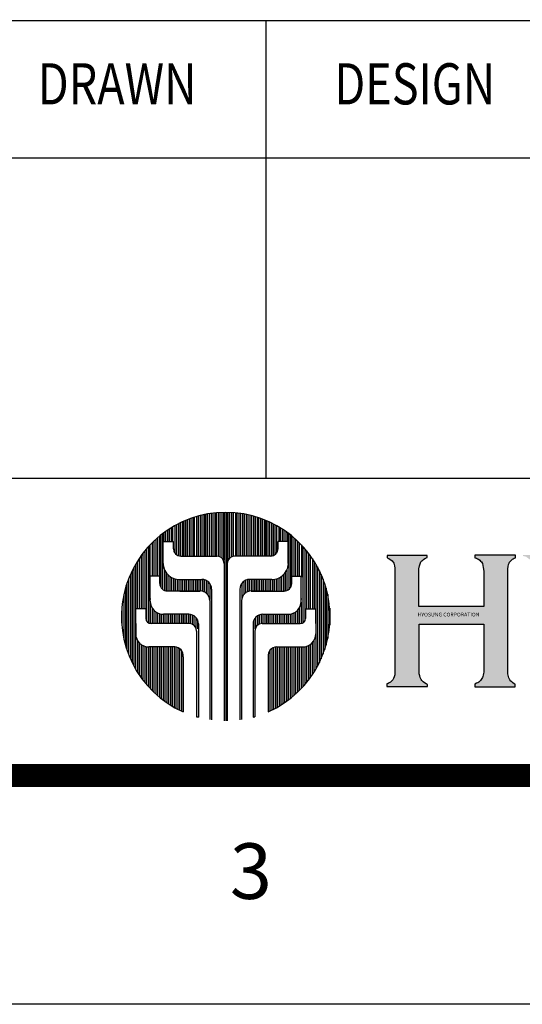
# Model space of a CAD drawing. Units: millimetres. Extents: x 0 to 4557, y -1871 to 2310.
# Drawn here: x 1532 to 1773, y 0 to 473 of the extents above; entities that cross this region are included whole.
import ezdxf
from ezdxf.enums import TextEntityAlignment as Align

# ---------------------------------------------------------------- set-up
doc = ezdxf.new("R2010")
doc.units = ezdxf.units.MM
doc.header["$LTSCALE"] = 5
doc.header["$PDMODE"] = 1
doc.linetypes.add('PHANTOM', pattern=[2.5, 1.25, -0.25, 0.25, -0.25, 0.25, -0.25])
doc.layers.get('0').update_dxf_attribs({"color": 3, "linetype": 'CONTINUOUS'})
doc.layers.get('DEFPOINTS').update_dxf_attribs({"linetype": 'CONTINUOUS'})
for name, color, linetype in [('3', 2, 'PHANTOM'), ('D', 3, 'CONTINUOUS'), ('TL', 2, 'CONTINUOUS'), ('TL1', 4, 'CONTINUOUS'), ('TXT', 7, 'CONTINUOUS')]:
    doc.layers.add(name, color=color, linetype=linetype)
doc.styles.add('ROMANS', font='romans.shx', dxfattribs={"bigfont": 'whgtxt.shx'})
doc.styles.get("Standard").update_dxf_attribs({"font": 'romans', "height": 3, "bigfont": 'whgtxt'})

# ---------------------------------------------------------------- blocks, each defined once
blk = doc.blocks.new('HYOSUNG')
at = {"layer": '3'}
h = blk.add_hatch(color=160, dxfattribs=at)
h.paths.add_polyline_path([(691.092, -21.382), (691.092, -23.4), (691.079, -23.457), (691.065, -23.523), (691.054, -23.571), (691.032, -23.618), (691.003, -23.68), (690.951, -23.746), (690.917, -23.786), (690.885, -23.808), (690.845, -23.837), (690.791, -23.863), (690.719, -23.897), (690.719, -24.006), (692.411, -24.006), (692.411, -23.902), (692.362, -23.886), (692.315, -23.849), (692.268, -23.806), (692.229, -23.77), (692.192, -23.715), (692.146, -23.639), (692.135, -23.576), (692.103, -23.47), (692.103, -19.045), (692.113, -18.954), (692.134, -18.864), (692.157, -18.815), (692.178, -18.772), (692.219, -18.723), (692.252, -18.684), (692.293, -18.652), (692.326, -18.625), (692.373, -18.607), (692.427, -18.587), (692.427, -18.475), (690.716, -18.475), (690.716, -18.588), (690.786, -18.605), (690.826, -18.627), (690.871, -18.651), (690.92, -18.682), (690.96, -18.726), (690.998, -18.76), (691.037, -18.83), (691.072, -19.001), (691.088, -19.146), (691.088, -20.629), (688.365, -20.629), (688.365, -19.052), (688.387, -18.932), (688.423, -18.837), (688.453, -18.76), (688.496, -18.719), (688.531, -18.686), (688.57, -18.649), (688.645, -18.601), (688.72, -18.57), (688.72, -18.485), (687.038, -18.485), (687.038, -18.593), (687.109, -18.62), (687.245, -18.709), (687.314, -18.811), (687.337, -18.919), (687.359, -19.021), (687.359, -23.507), (687.335, -23.592), (687.296, -23.665), (687.267, -23.721), (687.223, -23.767), (687.181, -23.811), (687.125, -23.846), (687.075, -23.876), (687.023, -23.891), (687.023, -24.003), (688.725, -24.003), (688.725, -23.907), (688.67, -23.884), (688.603, -23.848), (688.547, -23.798), (688.495, -23.751), (688.468, -23.7), (688.425, -23.621), (688.404, -23.543), (688.384, -23.471), (688.384, -21.382)])
h.paths.add_polyline_path([(695.571, -20.755), (694.353, -18.725), (694.302, -18.675), (694.261, -18.634), (694.217, -18.597), (694.146, -18.558), (694.072, -18.517), (693.993, -18.493), (693.896, -18.477), (692.733, -18.477), (692.733, -18.513), (692.822, -18.53), (692.868, -18.539), (692.905, -18.569), (692.945, -18.601), (693.039, -18.666), (693.092, -18.717), (693.172, -18.795), (693.23, -18.851), (693.278, -18.914), (693.323, -18.974), (693.424, -19.111), (693.591, -19.337), (694.941, -21.575), (694.941, -23.45), (694.927, -23.538), (694.889, -23.649), (694.852, -23.721), (694.814, -23.764), (694.781, -23.801), (694.739, -23.836), (694.7, -23.868), (694.629, -23.904), (694.629, -24.002), (696.265, -24.002), (696.265, -23.92), (696.197, -23.872), (696.159, -23.832), (696.121, -23.795), (696.083, -23.757), (696.026, -23.671), (695.976, -23.533), (695.949, -23.427), (695.949, -21.565), (697.987, -18.476), (696.351, -18.476), (696.351, -18.579), (696.416, -18.608), (696.454, -18.648), (696.49, -18.687), (696.549, -18.745), (696.591, -18.846), (696.622, -18.991), (696.602, -19.11), (696.564, -19.195), (696.543, -19.267)])
h.paths.add_polyline_path([(697.598, -21.878), (697.639, -22.022), (697.677, -22.158), (697.711, -22.251), (697.755, -22.367), (697.793, -22.455), (697.83, -22.528), (697.866, -22.595), (697.912, -22.679), (697.99, -22.83), (698.082, -22.956), (698.134, -23.019), (698.205, -23.11), (698.277, -23.182), (698.334, -23.249), (698.387, -23.295), (698.435, -23.344), (698.5, -23.403), (698.581, -23.479), (698.689, -23.554), (698.768, -23.615), (698.841, -23.665), (698.909, -23.711), (699.005, -23.765), (699.106, -23.819), (699.19, -23.857), (699.391, -23.951), (699.533, -24.003), (699.665, -24.045), (699.802, -24.079), (699.992, -24.122), (700.249, -24.153), (700.489, -24.161), (700.787, -24.15), (701.12, -24.117), (701.305, -24.076), (701.447, -24.037), (701.59, -23.994), (701.69, -23.952), (701.813, -23.901), (701.941, -23.846), (702.034, -23.787), (702.139, -23.726), (702.314, -23.619), (702.582, -23.422), (702.754, -23.255), (702.848, -23.15), (702.995, -22.979), (703.077, -22.85), (703.132, -22.763), (703.173, -22.698), (703.238, -22.599), (703.277, -22.512), (703.318, -22.428), (703.352, -22.351), (703.383, -22.28), (703.425, -22.17), (703.46, -22.057), (703.501, -21.929), (703.538, -21.765), (703.58, -21.504), (703.588, -21.213), (703.576, -20.924), (703.538, -20.668), (703.5, -20.495), (703.458, -20.364), (703.425, -20.258), (703.382, -20.159), (703.348, -20.075), (703.31, -19.996), (703.269, -19.906), (703.231, -19.837), (703.196, -19.781), (703.153, -19.711), (703.124, -19.664), (703.085, -19.6), (703.046, -19.549), (702.938, -19.413), (702.856, -19.31), (702.766, -19.216), (702.655, -19.107), (702.578, -19.044), (702.458, -18.947), (702.343, -18.865), (702.218, -18.773), (702.083, -18.702), (701.953, -18.634), (701.771, -18.549), (701.677, -18.513), (701.556, -18.476), (701.435, -18.435), (701.279, -18.402), (701.129, -18.369), (701.017, -18.348), (700.555, -18.334), (700.158, -18.357), (699.93, -18.4), (699.76, -18.443), (699.611, -18.48), (699.51, -18.517), (699.429, -18.554), (699.326, -18.593), (699.241, -18.631), (699.166, -18.667), (699.097, -18.705), (699.026, -18.745), (698.962, -18.783), (698.872, -18.84), (698.798, -18.886), (698.727, -18.931), (698.637, -19.001), (698.575, -19.048), (698.496, -19.109), (698.425, -19.189), (698.348, -19.257), (698.264, -19.357), (698.188, -19.448), (698.123, -19.533), (698.043, -19.654), (697.976, -19.758), (697.896, -19.882), (697.785, -20.107), (697.712, -20.287), (697.68, -20.397), (697.641, -20.522), (697.604, -20.674), (697.561, -20.962), (697.553, -21.233), (697.564, -21.636)])
h.paths.add_polyline_path([(698.627, -21.481), (698.606, -21.228), (698.606, -21.137), (698.631, -20.885), (698.67, -20.655), (698.718, -20.498), (698.75, -20.407), (698.789, -20.288), (698.824, -20.19), (698.854, -20.131), (698.892, -20.054), (698.924, -19.985), (698.966, -19.925), (699.015, -19.854), (699.055, -19.796), (699.114, -19.74), (699.188, -19.668), (699.259, -19.599), (699.346, -19.515), (699.425, -19.438), (699.487, -19.396), (699.549, -19.357), (699.615, -19.314), (699.689, -19.285), (699.783, -19.244), (699.876, -19.204), (699.973, -19.179), (700.13, -19.134), (700.39, -19.109), (700.569, -19.101), (700.649, -19.093), (700.748, -19.105), (700.964, -19.14), (701.106, -19.171), (701.221, -19.214), (701.309, -19.247), (701.37, -19.281), (701.425, -19.31), (701.505, -19.368), (701.6, -19.436), (701.704, -19.511), (701.784, -19.568), (701.842, -19.612), (701.905, -19.687), (701.972, -19.767), (702.044, -19.86), (702.078, -19.899), (702.106, -19.953), (702.157, -20.025), (702.202, -20.088), (702.234, -20.178), (702.278, -20.258), (702.313, -20.341), (702.356, -20.436), (702.395, -20.527), (702.43, -20.666), (702.47, -20.829), (702.506, -21.098), (702.523, -21.299), (702.523, -21.483), (702.495, -21.678), (702.467, -21.837), (702.423, -22.012), (702.387, -22.141), (702.341, -22.239), (702.298, -22.333), (702.248, -22.444), (702.201, -22.534), (702.131, -22.632), (702.093, -22.685), (702.046, -22.74), (702.003, -22.792), (701.95, -22.856), (701.848, -22.951), (701.796, -22.996), (701.724, -23.057), (701.657, -23.095), (701.6, -23.137), (701.524, -23.18), (701.456, -23.22), (701.362, -23.259), (701.248, -23.297), (701.124, -23.344), (700.947, -23.382), (700.687, -23.403), (700.573, -23.41), (700.438, -23.401), (700.317, -23.39), (700.142, -23.362), (700.021, -23.316), (699.898, -23.27), (699.7, -23.157), (699.6, -23.109), (699.515, -23.063), (699.452, -23), (699.374, -22.936), (699.291, -22.869), (699.231, -22.799), (699.179, -22.735), (699.12, -22.67), (699.048, -22.566), (698.992, -22.483), (698.944, -22.399), (698.897, -22.315), (698.86, -22.249), (698.826, -22.166), (698.786, -22.067), (698.751, -21.981), (698.716, -21.85), (698.67, -21.683)], flags=16)
at = {"color": 160}
for p, q in [((678.721, -16.957), (678.721, -18.519)), ((678.791, -16.931), (678.791, -18.519)), ((678.874, -16.902), (678.874, -18.519)), ((678.93, -16.884), (678.93, -18.519)), ((679.023, -16.856), (679.023, -18.519)), ((679.093, -16.836), (679.093, -18.519)), ((679.176, -16.814), (679.176, -18.519)), ((679.246, -16.797), (679.246, -18.519)), ((679.33, -16.778), (679.33, -18.519)), ((679.389, -16.766), (679.389, -18.519)), ((679.459, -16.752), (679.459, -18.519)), ((679.484, -18.519), (679.484, -16.748)), ((679.556, -16.735), (679.556, -18.519)), ((679.64, -16.723), (679.64, -18.519)), ((679.71, -16.713), (679.71, -18.519)), ((679.794, -16.704), (679.794, -18.519)), ((679.849, -16.698), (679.849, -18.52)), ((679.942, -16.691), (679.942, -18.525)), ((680.012, -16.686), (680.012, -18.548)), ((680.096, -16.682), (680.096, -18.606)), ((680.165, -16.68), (680.165, -18.688)), ((680.22, -16.68), (680.22, -25.441)), ((680.29, -16.682), (680.29, -25.441)), ((680.343, -16.68), (680.343, -18.688)), ((680.413, -16.682), (680.413, -18.606)), ((680.497, -16.686), (680.497, -18.548)), ((680.566, -16.691), (680.566, -18.525)), ((680.659, -16.698), (680.659, -18.52)), ((680.715, -16.704), (680.715, -18.519)), ((680.798, -16.713), (680.798, -18.519)), ((680.868, -16.723), (680.868, -18.519)), ((680.952, -16.735), (680.952, -18.519)), ((681.034, -16.752), (681.034, -18.519)), ((681.119, -16.766), (681.119, -18.519)), ((681.178, -16.778), (681.178, -18.519)), ((681.262, -16.797), (681.262, -18.519)), ((681.332, -16.814), (681.332, -18.519)), ((681.416, -16.836), (681.416, -18.519)), ((681.485, -16.856), (681.485, -18.519)), ((681.578, -16.884), (681.578, -18.519)), ((681.634, -16.902), (681.634, -18.519)), ((681.718, -16.931), (681.718, -18.519)), ((681.787, -16.957), (681.787, -18.519)), ((677.883, -17.377), (677.883, -17.9)), ((677.967, -17.324), (677.967, -17.9)), ((678.022, -17.291), (678.022, -17.9)), ((678.115, -17.237), (678.115, -18.392)), ((678.185, -17.199), (678.185, -18.461)), ((678.269, -17.155), (678.269, -18.503)), ((678.338, -17.121), (678.338, -18.518)), ((678.422, -17.081), (678.422, -18.519)), ((678.482, -17.054), (678.482, -18.519)), ((678.551, -17.024), (678.551, -18.519)), ((678.576, -18.519), (678.576, -17.014)), ((678.637, -16.989), (678.637, -18.519)), ((681.871, -16.989), (681.871, -18.519)), ((681.933, -18.519), (681.933, -17.014)), ((681.957, -17.024), (681.957, -18.519)), ((682.027, -17.054), (682.027, -18.519)), ((682.086, -17.081), (682.086, -18.519)), ((682.17, -17.121), (682.17, -18.518)), ((682.24, -17.155), (682.24, -18.503)), ((682.323, -17.199), (682.323, -18.461)), ((682.393, -17.237), (682.393, -18.392)), ((682.486, -17.291), (682.486, -17.9)), ((682.542, -17.324), (682.542, -17.9)), ((682.625, -17.377), (682.625, -17.9)), ((677.388, -17.747), (677.388, -19.365)), ((677.472, -17.677), (677.472, -19.365)), ((677.531, -17.628), (677.531, -19.833)), ((677.601, -17.574), (677.601, -19.912)), ((677.66, -17.53), (677.66, -17.9)), ((677.729, -17.48), (677.729, -17.9)), ((677.813, -17.423), (677.813, -17.9)), ((682.695, -17.423), (682.695, -17.9)), ((682.779, -17.48), (682.779, -17.9)), ((682.849, -17.53), (682.849, -17.9)), ((682.907, -17.574), (682.907, -19.912)), ((682.977, -17.628), (682.977, -19.833)), ((683.037, -17.677), (683.037, -19.365)), ((683.12, -17.747), (683.12, -19.365)), ((676.933, -18.204), (676.933, -21.248)), ((677.016, -18.109), (677.016, -21.329)), ((677.072, -18.049), (677.072, -19.396)), ((677.165, -17.954), (677.165, -19.365)), ((677.235, -17.886), (677.235, -19.365)), ((677.318, -17.809), (677.318, -19.365)), ((677.626, -18.828), (677.626, -17.9)), ((677.626, -17.9), (678.056, -17.9)), ((678.056, -18.209), (678.056, -17.9)), ((682.453, -18.209), (682.453, -17.9)), ((682.883, -17.9), (682.453, -17.9)), ((682.883, -18.828), (682.883, -17.9)), ((683.19, -17.809), (683.19, -19.365)), ((683.274, -17.886), (683.274, -19.365)), ((683.343, -17.954), (683.343, -19.365)), ((683.436, -18.049), (683.436, -19.396)), ((683.492, -18.109), (683.492, -21.329)), ((683.576, -18.204), (683.576, -21.248)), ((676.617, -18.619), (676.617, -20.738)), ((676.709, -18.486), (676.709, -20.738)), ((676.779, -18.393), (676.779, -20.738)), ((676.863, -18.287), (676.863, -20.738)), ((678.365, -18.519), (679.88, -18.519)), ((682.144, -18.519), (680.628, -18.519)), ((683.645, -18.287), (683.645, -20.738)), ((683.729, -18.393), (683.729, -20.738)), ((683.799, -18.486), (683.799, -20.738)), ((683.892, -18.619), (683.892, -20.738)), ((676.402, -18.973), (676.402, -23.147)), ((676.472, -18.849), (676.472, -23.271)), ((676.533, -18.749), (676.533, -20.738)), ((677.626, -18.828), (677.626, -18.879)), ((680.189, -18.828), (680.189, -24.601)), ((680.319, -18.828), (680.319, -24.601)), ((682.883, -18.828), (682.883, -18.879)), ((683.975, -18.749), (683.975, -20.738)), ((684.036, -18.849), (684.036, -23.271)), ((684.106, -18.973), (684.106, -23.147)), ((676.249, -19.286), (676.249, -22.835)), ((676.319, -19.136), (676.319, -22.984)), ((677.484, -19.365), (677.084, -19.365)), ((677.084, -20.41), (677.084, -19.365)), ((677.484, -19.674), (677.484, -19.365)), ((677.685, -19.095), (677.685, -19.961)), ((677.755, -19.214), (677.755, -19.98)), ((677.825, -19.296), (677.825, -19.984)), ((677.908, -19.367), (677.908, -19.984)), ((677.978, -19.411), (677.978, -19.984)), ((682.53, -19.411), (682.53, -19.984)), ((682.6, -19.367), (682.6, -19.984)), ((682.684, -19.296), (682.684, -19.984)), ((682.754, -19.214), (682.754, -19.98)), ((682.824, -19.095), (682.824, -19.961)), ((683.024, -19.365), (683.424, -19.365)), ((683.024, -19.674), (683.024, -19.365)), ((683.424, -20.41), (683.424, -19.365)), ((684.19, -19.136), (684.19, -22.984)), ((684.259, -19.286), (684.259, -22.835)), ((676.042, -19.858), (676.042, -22.262)), ((676.096, -19.683), (676.096, -22.437)), ((676.165, -19.488), (676.165, -22.632)), ((678.062, -19.451), (678.062, -19.984)), ((678.132, -19.474), (678.132, -19.984)), ((678.215, -19.491), (678.215, -19.984)), ((678.285, -19.497), (678.285, -19.984)), ((678.324, -19.498), (679.253, -19.498)), ((678.369, -19.498), (678.369, -19.984)), ((678.439, -19.498), (678.439, -19.984)), ((678.522, -19.498), (678.522, -19.984)), ((678.592, -19.498), (678.592, -19.984)), ((678.676, -19.498), (678.676, -19.984)), ((678.746, -19.498), (678.746, -19.984)), ((678.829, -19.498), (678.829, -19.984)), ((678.899, -19.498), (678.899, -19.984)), ((678.983, -19.498), (678.983, -19.984)), ((679.052, -19.498), (679.052, -19.984)), ((679.122, -19.498), (679.122, -19.984)), ((679.192, -19.498), (679.192, -19.984)), ((679.275, -19.499), (679.275, -19.995)), ((679.345, -19.508), (679.345, -20.019)), ((679.429, -19.538), (679.429, -20.069)), ((679.499, -19.581), (679.499, -20.138)), ((679.582, -19.667), (679.582, -20.337)), ((680.926, -19.667), (680.926, -20.337)), ((681.01, -19.581), (681.01, -20.138)), ((681.079, -19.538), (681.079, -20.069)), ((681.163, -19.508), (681.163, -20.019)), ((681.233, -19.499), (681.233, -19.995)), ((682.184, -19.498), (681.255, -19.498)), ((681.317, -19.498), (681.317, -19.984)), ((681.386, -19.498), (681.386, -19.984)), ((681.456, -19.498), (681.456, -19.984)), ((681.526, -19.498), (681.526, -19.984)), ((681.609, -19.498), (681.609, -19.984)), ((681.679, -19.498), (681.679, -19.984)), ((681.763, -19.498), (681.763, -19.984)), ((681.833, -19.498), (681.833, -19.984)), ((681.916, -19.498), (681.916, -19.984)), ((681.986, -19.498), (681.986, -19.984)), ((682.07, -19.498), (682.07, -19.984)), ((682.14, -19.498), (682.14, -19.984)), ((682.223, -19.497), (682.223, -19.984)), ((682.293, -19.491), (682.293, -19.984)), ((682.377, -19.474), (682.377, -19.984)), ((682.446, -19.451), (682.446, -19.984)), ((684.343, -19.488), (684.343, -22.632)), ((684.413, -19.683), (684.413, -22.437)), ((684.467, -19.858), (684.467, -22.262)), ((675.972, -20.137), (675.972, -21.983)), ((679.18, -19.984), (677.804, -19.984)), ((678.324, -19.984), (679.18, -19.984)), ((679.659, -19.903), (679.659, -25.4)), ((680.85, -19.903), (680.85, -25.4)), ((682.184, -19.984), (681.328, -19.984)), ((681.328, -19.984), (682.705, -19.984)), ((684.536, -20.137), (684.536, -21.983)), ((677.084, -20.293), (677.084, -20.344)), ((677.086, -20.457), (677.086, -21.353)), ((679.586, -20.389), (679.586, -25.389)), ((680.923, -20.389), (680.923, -25.389)), ((683.422, -20.457), (683.422, -21.353)), ((683.424, -20.293), (683.424, -20.344)), ((675.888, -20.703), (675.888, -21.417)), ((676.474, -21.356), (676.474, -20.738)), ((676.902, -20.738), (676.474, -20.738)), ((676.902, -20.738), (676.902, -21.135)), ((677.17, -20.706), (677.17, -21.356)), ((677.24, -20.794), (677.24, -21.356)), ((677.323, -20.865), (677.323, -21.356)), ((677.393, -20.906), (677.393, -21.356)), ((677.477, -20.939), (677.477, -21.356)), ((677.547, -20.955), (677.547, -21.356)), ((677.63, -20.963), (677.63, -21.356)), ((678.699, -20.963), (677.637, -20.963)), ((677.7, -20.963), (677.7, -21.356)), ((677.784, -20.963), (677.784, -21.356)), ((677.853, -20.963), (677.853, -21.356)), ((677.937, -20.963), (677.937, -21.356)), ((678.007, -20.963), (678.007, -21.356)), ((678.091, -20.963), (678.091, -21.356)), ((678.16, -20.963), (678.16, -21.356)), ((678.244, -20.963), (678.244, -21.356)), ((678.314, -20.963), (678.314, -21.356)), ((678.398, -20.963), (678.398, -21.356)), ((678.467, -20.963), (678.467, -21.356)), ((678.537, -20.963), (678.537, -21.356)), ((678.607, -20.963), (678.607, -21.356)), ((678.69, -20.963), (678.69, -21.356)), ((678.76, -20.967), (678.76, -21.359)), ((678.844, -20.99), (678.844, -21.381)), ((678.914, -21.024), (678.914, -21.422)), ((678.997, -21.093), (678.997, -21.524)), ((681.511, -21.093), (681.511, -21.524)), ((681.595, -21.024), (681.595, -21.422)), ((681.664, -20.99), (681.664, -21.381)), ((681.748, -20.967), (681.748, -21.359)), ((681.809, -20.963), (682.871, -20.963)), ((681.818, -20.963), (681.818, -21.356)), ((681.902, -20.963), (681.902, -21.356)), ((681.971, -20.963), (681.971, -21.356)), ((682.041, -20.963), (682.041, -21.356)), ((682.111, -20.963), (682.111, -21.356)), ((682.194, -20.963), (682.194, -21.356)), ((682.264, -20.963), (682.264, -21.356)), ((682.348, -20.963), (682.348, -21.356)), ((682.418, -20.963), (682.418, -21.356)), ((682.501, -20.963), (682.501, -21.356)), ((682.571, -20.963), (682.571, -21.356)), ((682.655, -20.963), (682.655, -21.356)), ((682.725, -20.963), (682.725, -21.356)), ((682.808, -20.963), (682.808, -21.356)), ((682.878, -20.963), (682.878, -21.356)), ((682.962, -20.955), (682.962, -21.356)), ((683.032, -20.939), (683.032, -21.356)), ((683.115, -20.906), (683.115, -21.356)), ((683.185, -20.865), (683.185, -21.356)), ((683.269, -20.794), (683.269, -21.356)), ((683.338, -20.706), (683.338, -21.356)), ((683.606, -20.738), (683.606, -21.135)), ((683.606, -20.738), (684.034, -20.738)), ((684.034, -21.356), (684.034, -20.738)), ((684.62, -20.703), (684.62, -21.417)), ((676.474, -21.356), (676.474, -21.783)), ((677.886, -21.356), (677.123, -21.356)), ((678.723, -21.356), (677.886, -21.356)), ((678.723, -21.356), (677.886, -21.356)), ((679.067, -21.198), (679.067, -21.574)), ((679.105, -21.368), (679.105, -25.287)), ((681.404, -21.368), (681.404, -25.287)), ((681.441, -21.198), (681.441, -21.574)), ((681.786, -21.356), (682.622, -21.356)), ((681.786, -21.356), (682.622, -21.356)), ((682.622, -21.356), (683.385, -21.356)), ((684.034, -21.356), (684.034, -21.783)), ((679.032, -21.665), (679.032, -23.572)), ((681.476, -21.665), (681.476, -23.572)), ((676.556, -22.072), (676.556, -23.408)), ((676.626, -22.163), (676.626, -23.515)), ((676.709, -22.235), (676.709, -23.572)), ((676.779, -22.277), (676.779, -23.572)), ((676.863, -22.311), (676.863, -23.572)), ((676.933, -22.327), (676.933, -23.572)), ((677.016, -22.335), (677.016, -23.572)), ((678.111, -22.335), (677.027, -22.335)), ((677.086, -22.335), (677.086, -23.572)), ((677.17, -22.335), (677.17, -23.572)), ((677.24, -22.335), (677.24, -24.239)), ((677.323, -22.335), (677.323, -23.572)), ((677.393, -22.335), (677.393, -23.572)), ((677.477, -22.335), (677.477, -23.572)), ((677.547, -22.335), (677.547, -23.572)), ((677.63, -22.335), (677.63, -23.572)), ((677.7, -22.335), (677.7, -23.572)), ((677.784, -22.335), (677.784, -23.572)), ((677.853, -22.335), (677.853, -23.572)), ((677.937, -22.335), (677.937, -23.572)), ((678.007, -22.335), (678.007, -23.572)), ((678.091, -22.335), (678.091, -23.572)), ((678.16, -22.34), (678.16, -23.572)), ((682.348, -22.34), (682.348, -23.572)), ((682.397, -22.335), (683.481, -22.335)), ((682.418, -22.335), (682.418, -23.572)), ((682.501, -22.335), (682.501, -23.572)), ((682.571, -22.335), (682.571, -23.572)), ((682.655, -22.335), (682.655, -23.572)), ((682.725, -22.335), (682.725, -23.572)), ((682.808, -22.335), (682.808, -23.572)), ((682.878, -22.335), (682.878, -23.572)), ((682.962, -22.335), (682.962, -23.572)), ((683.032, -22.335), (683.032, -23.572)), ((683.115, -22.335), (683.115, -23.572)), ((683.185, -22.335), (683.185, -23.572)), ((683.269, -22.335), (683.269, -24.239)), ((683.338, -22.335), (683.338, -23.572)), ((683.422, -22.335), (683.422, -23.572)), ((683.492, -22.335), (683.492, -23.572)), ((683.576, -22.327), (683.576, -23.572)), ((683.645, -22.311), (683.645, -23.572)), ((683.729, -22.277), (683.729, -23.572)), ((683.799, -22.235), (683.799, -23.572)), ((683.883, -22.163), (683.883, -23.515)), ((683.952, -22.072), (683.952, -23.408)), ((678.244, -22.364), (678.244, -23.572)), ((678.314, -22.402), (678.314, -23.572)), ((678.398, -22.484), (678.398, -23.572)), ((678.467, -22.748), (678.467, -23.572)), ((682.041, -22.748), (682.041, -23.572)), ((682.111, -22.484), (682.111, -23.572)), ((682.194, -22.402), (682.194, -23.572)), ((682.264, -22.364), (682.264, -23.572)), ((676.709, -23.572), (676.709, -23.634)), ((676.779, -23.572), (676.779, -23.727)), ((676.863, -23.572), (676.863, -23.833)), ((676.933, -23.572), (676.933, -23.916)), ((677.016, -23.572), (677.016, -24.011)), ((677.086, -23.572), (677.086, -24.086)), ((677.17, -23.572), (677.17, -24.171)), ((677.24, -23.572), (677.24, -24.239)), ((677.323, -23.572), (677.323, -24.316)), ((677.393, -23.572), (677.393, -24.377)), ((677.477, -23.572), (677.477, -24.448)), ((677.547, -23.572), (677.547, -24.504)), ((677.63, -23.572), (677.63, -24.568)), ((677.7, -23.572), (677.7, -24.619)), ((677.784, -23.572), (677.784, -24.678)), ((677.853, -23.572), (677.853, -24.724)), ((677.937, -23.572), (677.937, -24.778)), ((678.007, -23.572), (678.007, -24.82)), ((678.091, -23.572), (678.091, -24.869)), ((678.16, -23.572), (678.16, -24.908)), ((678.244, -23.572), (678.244, -24.952)), ((678.314, -23.572), (678.314, -24.988)), ((678.398, -23.572), (678.398, -25.028)), ((678.467, -23.572), (678.467, -25.06)), ((679.032, -23.572), (679.032, -25.267)), ((681.476, -23.572), (681.476, -25.267)), ((682.041, -23.572), (682.041, -25.06)), ((682.111, -23.572), (682.111, -25.028)), ((682.194, -23.572), (682.194, -24.988)), ((682.264, -23.572), (682.264, -24.952)), ((682.348, -23.572), (682.348, -24.908)), ((682.418, -23.572), (682.418, -24.869)), ((682.501, -23.572), (682.501, -24.82)), ((682.571, -23.572), (682.571, -24.778)), ((682.655, -23.572), (682.655, -24.724)), ((682.725, -23.572), (682.725, -24.678)), ((682.808, -23.572), (682.808, -24.619)), ((682.878, -23.572), (682.878, -24.568)), ((682.962, -23.572), (682.962, -24.504)), ((683.032, -23.572), (683.032, -24.448)), ((683.115, -23.572), (683.115, -24.377)), ((683.185, -23.572), (683.185, -24.316)), ((683.269, -23.572), (683.269, -24.239)), ((683.338, -23.572), (683.338, -24.171)), ((683.422, -23.572), (683.422, -24.086)), ((683.492, -23.572), (683.492, -24.011)), ((683.576, -23.572), (683.576, -23.916)), ((683.645, -23.572), (683.645, -23.833)), ((683.729, -23.572), (683.729, -23.727)), ((683.799, -23.572), (683.799, -23.634)), ((680.189, -24.601), (680.189, -25.44)), ((680.319, -24.601), (680.319, -25.44))]:
    blk.add_line(p, q, dxfattribs=at)
for centre, radius, start, end in [((680.254, -21.06), 4.381, 294.0721, 245.9279), ((678.365, -18.209), 0.309, 180, 270), ((679.88, -18.828), 0.309, 0, 90), ((680.628, -18.828), 0.309, 90, 180), ((682.144, -18.209), 0.309, 270, 0), ((678.313, -18.807), 0.691, 186.0555, 270.9256), ((682.195, -18.807), 0.691, 269.0744, 353.9445), ((677.802, -19.665), 0.318, 181.6534, 270.275), ((679.253, -19.903), 0.406, 0, 90), ((681.255, -19.903), 0.406, 90, 180), ((682.706, -19.665), 0.318, 269.725, 358.3466), ((679.18, -20.389), 0.406, 0, 90), ((681.328, -20.389), 0.406, 90, 180), ((677.637, -20.41), 0.553, 180, 270), ((682.871, -20.41), 0.553, 270, 0), ((678.699, -21.368), 0.406, 0, 90), ((681.809, -21.368), 0.406, 90, 180), ((677.123, -21.135), 0.221, 180, 270), ((678.723, -21.665), 0.309, 0, 90), ((681.786, -21.665), 0.309, 90, 180), ((683.385, -21.135), 0.221, 270, 0), ((677.027, -21.783), 0.553, 180, 270), ((683.481, -21.783), 0.553, 270, 0), ((678.102, -22.703), 0.368, 353.0502, 88.6459), ((682.406, -22.703), 0.368, 91.3541, 186.9498), ((680.254, -21.06), 4.381, 253.7976, 254.7879), ((680.254, -21.06), 4.381, 285.2121, 286.2024)]:
    blk.add_arc(centre, radius, start, end, dxfattribs=at)
at = {"layer": '3', "color": 160}
blk.add_lwpolyline([(687.038, -18.485), (687.038, -18.593), (687.109, -18.62), (687.245, -18.709), (687.314, -18.811), (687.337, -18.919), (687.359, -19.021), (687.359, -23.507), (687.335, -23.592), (687.296, -23.665), (687.267, -23.721), (687.223, -23.767), (687.181, -23.811), (687.125, -23.846), (687.075, -23.876), (687.023, -23.891), (687.023, -24.003), (688.725, -24.003), (688.725, -23.907), (688.67, -23.884), (688.603, -23.848), (688.547, -23.798), (688.495, -23.751), (688.468, -23.7), (688.425, -23.621), (688.404, -23.543), (688.384, -23.471), (688.384, -21.382), (691.092, -21.382), (691.092, -23.4), (691.079, -23.457), (691.065, -23.523), (691.054, -23.571), (691.032, -23.618), (691.013, -23.658), (690.985, -23.703), (690.951, -23.746), (690.917, -23.786), (690.885, -23.808), (690.845, -23.837), (690.791, -23.863), (690.719, -23.897), (690.719, -24.006), (692.411, -24.006), (692.411, -23.902), (692.362, -23.886), (692.315, -23.849), (692.268, -23.806), (692.229, -23.77), (692.192, -23.715), (692.146, -23.639), (692.135, -23.576), (692.103, -23.47), (692.103, -19.045), (692.113, -18.954), (692.134, -18.864), (692.157, -18.815), (692.178, -18.772), (692.219, -18.723), (692.252, -18.684), (692.293, -18.652), (692.326, -18.625), (692.373, -18.607), (692.408, -18.594), (692.427, -18.587), (692.427, -18.475), (690.716, -18.475), (690.716, -18.588), (690.786, -18.605), (690.826, -18.627), (690.871, -18.651), (690.92, -18.682), (690.96, -18.726), (690.998, -18.76), (691.037, -18.83), (691.072, -19.001), (691.088, -19.146), (691.088, -20.629), (688.365, -20.629), (688.365, -19.052), (688.387, -18.932), (688.423, -18.837), (688.453, -18.76), (688.496, -18.719), (688.531, -18.686), (688.57, -18.649), (688.645, -18.601), (688.72, -18.57), (688.72, -18.485), (687.038, -18.485)], dxfattribs=at)

msp = doc.modelspace()

# ---------------------------------------------------------------- linework, layer by layer
at = {"layer": 'D', "color": 0, "linetype": 'ByBlock'}
for p in [(1742.6675, 468.7846), (1668.8344, 464.3011), (1669.232, 464.2594), (1669.3481, 464.4181), (1670.5219, 466.8727), (1670.5219, 466.7495), (1670.5219, 464.5985), (1670.5219, 463.9655), (1671.7719, 468.295), (1671.7719, 468.295), (1672.849, 464.7155), (1686.9094, 464.4756), (1686.9094, 464.4756), (1686.9094, 464.4756), (1702.3594, 466.7495), (1702.3594, 464.5985), (1702.3594, 464.2155), (1703.8115, 464.7155), (1720.3425, 464.4241), (1720.3425, 464.227), (1721.2925, 464.727), (1722.4175, 466.5508), (1737.4925, 467.1474), (1737.4925, 467.1409), (1737.4925, 464.5205), (1742.6675, 464.4241), (1742.6675, 464.2859), (1744.7425, 466.5508), (1744.7425, 466.1477), (1744.7425, 464.727), (1539.7111, 462.3586), (1539.7111, 462.3586), (1547.2111, 462.3615), (1547.2111, 462.3586), (1664.3086, 461.9878), (1664.8488, 461.9878), (1664.8488, 461.9878), (1665.5071, 461.9878), (1665.5519, 462.1341), (1666.2138, 462.1341), (1666.2138, 461.9878), (1705.3914, 459.7759), (1724.1747, 460.5704), (1744.7425, 462.5465), (1557.0136, 456.0804), (1570.5094, 455.8304), (1665.3703, 456.9109), (1665.6473, 456.9109), (1665.6473, 456.9109), (1665.9849, 456.9109), (1666.0079, 456.9859), (1666.3473, 456.9859), (1666.3473, 456.9109), (1667.6715, 454.8022), (1667.6912, 458.0971), (1667.8951, 458.0758), (1667.9546, 458.1571), (1668.796, 457.8759), (1698.3714, 458.8072), (1698.3714, 457.9234), (1698.3714, 457.457), (1699.7214, 458.3072), (1699.7214, 458.3072), (1704.0414, 458.3072), (1704.0414, 458.3058), (1705.3914, 458.8072), (1705.3914, 458.3072), (1707.4863, 455.5343), (1719.3115, 457.9335), (1728.5813, 457.9335), (1744.7323, 455.0594), (1744.9362, 455.0381), (1744.9958, 455.1194), (1658.1884, 453.096), (1658.3549, 452.745), (1658.6466, 452.7547), (1658.7148, 453.0862), (1658.7148, 452.7547), (1662.2317, 452.3509), (1662.317, 452.1709), (1662.4667, 452.1759), (1662.5016, 452.3459), (1662.5016, 452.1759), (1669.3137, 450.9742), (1670.857, 452.7596), (1671.2476, 452.3445), (1671.9902, 451.8035), (1671.9982, 450.4114), (1675.0077, 453.893), (1675.7694, 453.0833), (1677.2175, 452.0284), (1705.6914, 454.4163), (1707.6018, 452.8227), (1707.6018, 452.8227), (1726.048, 450.633), (1736.8517, 452.3074), (1736.8517, 452.2824), (1736.8517, 452.2824), (1736.8517, 450.4324), (1736.8517, 450.4324), (1741.8445, 454.4018), (1742.4114, 453.8731), (1742.6884, 453.8731), (1742.6884, 453.8731), (1743.026, 453.8731), (1743.049, 453.9481), (1743.3884, 453.9481), (1743.3884, 453.8731), (1743.4582, 451.0022), (1743.4582, 451.0022), (1743.4714, 452.7559), (1743.6872, 453.2087), (1743.6872, 453.2019), (1743.6872, 453.2019), (1743.6872, 451.8519), (1743.6872, 451.8519), (1743.7294, 453.3394), (1744.1367, 453.3644), (1744.1367, 453.3394), (1744.1368, 453.3394), (1744.7126, 451.7645), (1745.9855, 450.4896), (1745.9855, 450.2959), (1748.4605, 450.4897), (1748.4605, 450.2932), (1748.8441, 452.4336), (1748.8441, 452.4336), (1748.8441, 452.4336), (1561.2806, 447.0804), (1568.7612, 447.3304), (1570.5094, 447.3304), (1684.5351, 448.7045), (1685.4979, 447.8795), (1689.1914, 446.1124), (1689.1914, 446.1124), (1689.4314, 446.1124), (1707.5934, 446.0727), (1707.6018, 446.0727), (1707.6018, 446.0727), (1736.6283, 448.3348), (1736.6283, 448.2884), (1736.6533, 448.3348), (1736.6533, 448.2896), (1736.6808, 448.5894), (1736.6808, 448.5512), (1736.6808, 448.3848), (1736.6808, 448.3396), (1737.0917, 447.9125), (1738.8952, 449.5795), (1739.0308, 448.5894), (1739.0308, 448.5512), (1739.2728, 449.3132), (1739.3582, 449.1332), (1739.5078, 449.1382), (1739.5428, 449.3082), (1739.5428, 449.1382), (1741.4258, 448.5716), (1741.4267, 449.5795), (1742.2008, 448.5716), (1742.9669, 447.9125), (1742.9669, 447.89), (1745.5024, 449.5378), (1745.6672, 447.0826), (1745.9265, 448.336), (1746.3548, 447.9365), (1746.5422, 448.6156), (1746.5422, 448.6156), (1746.5422, 448.6156), (1747.4515, 448.336), (1747.8981, 449.7219), (1748.2887, 449.3067), (1749.0313, 448.7657), (1684.5351, 442.1495), (1685.4979, 442.1495), (1687.0389, 440.4408), (1691.3139, 440.4196), (1691.3139, 440.4196), (1691.3139, 440.4196), (1695.8139, 440.4196), (1695.8139, 440.4196), (1699.1889, 440.4408), (1699.1889, 440.4408), (1700.3139, 440.4196), (1701.8814, 440.4415), (1701.8814, 440.4196), (1701.8814, 440.419), (1703.2389, 440.4408), (1703.2389, 440.4408), (1710.5996, 442.1495), (1593.3692, 436.5491), (1686.2889, 438.7089), (1686.8139, 439.9196), (1537.6111, 432.2401), (1537.6111, 432.2401), (1537.6111, 432.2401), (1553.0611, 434.514), (1553.0611, 432.363), (1553.0611, 431.98), (1554.5132, 432.48), (1571.0442, 432.1886), (1571.0442, 431.9915), (1571.9942, 432.4915), (1573.1192, 434.3153), (1588.1942, 434.9119), (1588.1942, 434.9054), (1588.1942, 432.285), (1593.3692, 432.1886), (1593.3692, 432.0504), (1595.4442, 434.3153), (1595.4442, 433.9122), (1595.4442, 432.4915), (1549.073, 426.5717), (1550.423, 426.0717), (1550.423, 426.0717), (1554.743, 426.0717), (1554.743, 426.0703), (1556.093, 427.5404), (1556.093, 426.5717), (1556.093, 426.0717), (1574.8763, 428.3349), (1595.1021, 428.0576), (1595.1021, 427.6267), (1595.4442, 430.311), (1608.5521, 428.0576), (1608.5521, 428.0576), (1616.0521, 428.0604), (1616.0521, 428.0576), (1549.073, 425.6879), (1549.073, 425.2215), (1556.393, 422.1808), (1558.188, 423.2988), (1570.0132, 425.698), (1579.283, 425.698), (1592.5462, 422.1663), (1593.1131, 421.6376), (1593.3901, 421.6376), (1593.3901, 421.6376), (1593.7276, 421.6376), (1593.7506, 421.7126), (1594.0901, 421.7126), (1594.0901, 421.6376), (1595.434, 422.8239), (1595.6379, 422.8025), (1595.6974, 422.8839), (1625.8546, 421.7793), (1639.3504, 421.5293), (1558.3034, 420.5872), (1558.3034, 420.5872), (1576.7497, 418.3975), (1587.5534, 420.0718), (1587.5534, 420.0468), (1587.5534, 420.0468), (1587.5534, 418.1968), (1587.5534, 418.1968), (1589.5969, 417.3439), (1589.9745, 417.0777), (1590.0598, 416.8977), (1590.2095, 416.9027), (1590.2444, 417.0727), (1590.2444, 416.9027), (1592.1283, 417.3439), (1594.1598, 418.7667), (1594.1598, 418.7667), (1594.173, 420.5204), (1594.3888, 420.9732), (1594.3888, 420.9664), (1594.3888, 420.9664), (1594.3888, 419.6164), (1594.3888, 419.6164), (1594.4311, 421.1039), (1594.8384, 421.1289), (1594.8384, 421.1039), (1594.8384, 421.1039), (1595.4143, 419.529), (1596.204, 417.3023), (1596.6872, 418.2541), (1596.6872, 418.0604), (1598.5998, 417.4864), (1598.9904, 417.0712), (1599.1622, 418.2542), (1599.1622, 418.0576), (1599.5458, 420.1981), (1599.5458, 420.1981), (1599.5458, 420.1981), (1535.2368, 416.469), (1536.1996, 415.644), (1539.893, 413.8769), (1539.893, 413.8769), (1540.133, 413.8769), (1558.2951, 413.8372), (1558.3034, 413.8372), (1558.3034, 413.8372), (1587.3299, 416.0993), (1587.3299, 416.0529), (1587.3549, 416.0993), (1587.3549, 416.0541), (1587.3824, 416.3539), (1587.3824, 416.3157), (1587.3824, 416.1493), (1587.3824, 416.1041), (1587.7933, 415.6769), (1589.7324, 416.3539), (1589.7324, 416.3157), (1592.1274, 416.3361), (1592.9024, 416.3361), (1593.6686, 415.6769), (1593.6686, 415.6544), (1596.3689, 414.8471), (1596.6281, 416.1005), (1597.0564, 415.701), (1597.2439, 416.3801), (1597.2439, 416.3801), (1597.2439, 416.3801), (1598.1531, 416.1005), (1598.8135, 412.0022), (1599.2111, 411.9605), (1599.3272, 412.1192), (1599.733, 416.5302), (1630.1216, 412.7793), (1637.6022, 413.0293), (1639.3504, 413.0293), (1535.2368, 409.914), (1536.1996, 409.914), (1537.5155, 407.684), (1537.7405, 408.2053), (1542.0155, 408.184), (1542.0155, 408.184), (1542.0155, 408.184), (1546.5155, 408.184), (1546.5155, 408.184), (1549.8905, 408.2053), (1549.8905, 408.2053), (1551.0155, 408.184), (1552.583, 408.206), (1552.583, 408.184), (1552.583, 408.1835), (1553.9405, 408.2053), (1553.9405, 408.2053), (1561.3012, 409.914), (1593.8332, 410.2991), (1594.3862, 410.4172), (1536.9905, 406.4734), (1689.6916, 403.1396), (1689.9686, 403.1396), (1689.9686, 403.1396), (1690.3061, 403.1396), (1690.3291, 403.2146), (1690.6686, 403.2146), (1690.6686, 403.1396), (1692.0125, 404.3259), (1692.2164, 404.3045), (1692.2759, 404.3859), (1588.3771, 397.7645), (1588.7747, 397.7228), (1588.8908, 397.8815), (1590.0646, 400.3361), (1590.0646, 400.2129), (1590.0646, 398.0619), (1591.3146, 401.7584), (1591.3146, 401.7584), (1592.3917, 398.1789), (1606.4521, 397.939), (1606.4521, 397.939), (1606.4521, 397.939), (1621.9021, 400.2129), (1621.9021, 398.0619), (1621.9021, 397.6789), (1623.3542, 398.1789), (1639.8852, 397.8875), (1639.8852, 397.6904), (1640.8352, 398.1904), (1641.9602, 400.0142), (1657.0352, 400.6108), (1657.0352, 400.6043), (1657.0352, 397.9839), (1662.2102, 402.248), (1662.2102, 397.8875), (1662.2102, 397.7493), (1664.2852, 400.0142), (1664.2852, 399.6111), (1664.2852, 398.1904), (1686.553, 398.5797), (1686.6383, 398.3997), (1686.7879, 398.4047), (1686.8229, 398.5747), (1686.8229, 398.4047), (1691.9928, 401.0309), (1695.1783, 398.9884), (1695.5689, 398.5732), (1696.3115, 398.0322), (1768.5611, 400.3156), (1768.7275, 399.9646), (1769.0192, 399.9744), (1769.0874, 400.3059), (1769.0874, 399.9744), (1772.6043, 399.5706), (1772.6897, 399.3906), (1772.8393, 399.3956), (1772.8742, 399.5656), (1772.8742, 399.3956), (1583.8513, 395.4512), (1584.3915, 395.4512), (1584.3915, 395.4512), (1585.0497, 395.4512), (1585.0946, 395.5975), (1585.7565, 395.5975), (1585.7565, 395.4512), (1590.0646, 397.4289), (1624.934, 393.2393), (1640.3451, 393.5229), (1640.7427, 393.4812), (1640.8588, 393.6399), (1643.7173, 394.0338), (1664.2852, 396.0099), (1693.6349, 397.203), (1584.9129, 390.3743), (1585.1899, 390.3743), (1585.1899, 390.3743), (1585.5275, 390.3743), (1585.5505, 390.4493), (1585.8899, 390.4493), (1585.8899, 390.3743), (1587.2142, 388.2656), (1587.2338, 391.5605), (1587.4377, 391.5392), (1587.4973, 391.6205), (1588.3387, 391.3393), (1617.914, 392.2706), (1617.914, 391.3868), (1617.914, 390.9204), (1619.264, 391.7706), (1619.264, 391.7706), (1623.584, 391.7706), (1623.584, 391.7692), (1624.934, 392.2706), (1624.934, 391.7706), (1627.029, 388.9977), (1635.3648, 391.8198), (1635.9178, 391.9379), (1638.8542, 391.3969), (1648.124, 391.3969), (1664.275, 388.5228), (1664.4789, 388.5015), (1664.5384, 388.5828), (1577.7311, 386.5594), (1577.8975, 386.2084), (1578.1893, 386.2181), (1578.2574, 386.5496), (1578.2574, 386.2181), (1581.7744, 385.8143), (1581.8597, 385.6343), (1582.0093, 385.6393), (1582.0443, 385.8093), (1582.0443, 385.6393), (1588.8563, 384.4376), (1590.3996, 386.223), (1590.7902, 385.8079), (1591.5329, 385.2669), (1591.5409, 383.8748), (1594.5504, 387.3564), (1595.3121, 386.5467), (1596.7601, 385.4918), (1625.234, 387.8797), (1627.1444, 386.2861), (1627.1444, 386.2861), (1645.5907, 384.0964), (1656.3944, 385.7708), (1656.3944, 385.7458), (1656.3944, 385.7458), (1656.3944, 383.8958), (1656.3944, 383.8958), (1661.3872, 387.8652), (1661.9541, 387.3365), (1662.2311, 387.3365), (1662.2311, 387.3365), (1662.5686, 387.3365), (1662.5916, 387.4115), (1662.9311, 387.4115), (1662.9311, 387.3365), (1663.0008, 384.4656), (1663.0008, 384.4656), (1663.014, 386.2193), (1663.2298, 386.6721), (1663.2298, 386.6653), (1663.2298, 386.6653), (1663.2298, 385.3153), (1663.2298, 385.3153), (1663.2721, 386.8028), (1663.6794, 386.8278), (1663.6794, 386.8028), (1663.6794, 386.8028), (1664.2553, 385.2279), (1665.5282, 383.953), (1665.5282, 383.7593), (1668.0032, 383.9531), (1668.0032, 383.7566), (1668.3868, 385.897), (1668.3868, 385.897), (1668.3868, 385.897), (1604.0778, 382.1679), (1605.0406, 381.3429), (1608.734, 379.5758), (1608.734, 379.5758), (1608.974, 379.5758), (1627.1361, 379.5361), (1627.1444, 379.5361), (1627.1444, 379.5361), (1629.9087, 379.2852), (1630.3063, 379.2435), (1630.4224, 379.4022), (1656.1709, 381.7982), (1656.1709, 381.7518), (1656.1959, 381.7982), (1656.1959, 381.753), (1656.2234, 382.0528), (1656.2234, 382.0146), (1656.2234, 381.8482), (1656.2234, 381.803), (1656.6343, 381.3759), (1658.4379, 383.0429), (1658.5734, 382.0528), (1658.5734, 382.0146), (1658.8155, 382.7766), (1658.9008, 382.5966), (1659.0505, 382.6016), (1659.0854, 382.7716), (1659.0854, 382.6016), (1660.9684, 382.035), (1660.9693, 383.0429), (1661.7434, 382.035), (1662.5096, 381.3759), (1662.5096, 381.3534), (1665.045, 383.0012), (1665.2099, 380.546), (1665.4691, 381.7994), (1665.8974, 381.3999), (1666.0849, 382.079), (1666.0849, 382.079), (1666.0849, 382.079), (1666.9941, 381.7994), (1667.4408, 383.1853), (1667.8314, 382.7701), (1668.574, 382.2291), (1604.0778, 375.6129), (1605.0406, 375.6129), (1625.3829, 376.9719), (1625.9231, 376.9719), (1625.9231, 376.9719), (1626.5813, 376.9719), (1626.6262, 377.1182), (1627.2881, 377.1182), (1627.2881, 376.9719), (1630.1422, 375.6129), (1605.8315, 372.1723), (1606.3565, 373.383), (1606.5815, 373.9042), (1610.8565, 373.883), (1610.8565, 373.883), (1610.8565, 373.883), (1615.3565, 373.883), (1615.3565, 373.883), (1618.7315, 373.9042), (1618.7315, 373.9042), (1619.8565, 373.883), (1621.424, 373.9049), (1621.424, 373.883), (1621.424, 373.8824), (1622.7815, 373.9042), (1622.7815, 373.9042), (1626.4445, 371.895), (1626.7215, 371.895), (1626.7215, 371.895), (1627.0591, 371.895), (1627.0821, 371.97), (1627.4215, 371.97), (1627.4215, 371.895), (1628.7458, 369.7863), (1628.7655, 373.0812), (1628.9694, 373.0599), (1629.0289, 373.1412), (1629.8703, 372.86), (1760.8535, 370.0248), (1761.0574, 370.0034), (1761.1169, 370.0848), (1619.2627, 368.0801), (1619.4291, 367.7291), (1619.7209, 367.7388), (1619.7891, 368.0703), (1619.7891, 367.7388), (1623.306, 367.335), (1623.3913, 367.155), (1623.5409, 367.16), (1623.5759, 367.33), (1623.5759, 367.16), (1630.3879, 365.9583), (1631.9313, 367.7438), (1632.3219, 367.3286), (1633.0645, 366.7876), (1633.0725, 365.3955), (1636.082, 368.8771), (1636.8437, 368.0675), (1638.2918, 367.0125), (1758.5326, 368.8385), (1758.8096, 368.8385), (1758.8096, 368.8385), (1759.1471, 368.8385), (1759.1701, 368.9135), (1759.5096, 368.9135), (1759.5096, 368.8385), (1760.8338, 366.7298), (1764.0193, 364.6873), (1755.394, 364.2786), (1755.4793, 364.0986), (1755.6289, 364.1036), (1755.6639, 364.2736), (1755.6639, 364.1036), (1762.4759, 362.9019), (1764.4099, 364.2721), (1765.1525, 363.7311), (1704.2058, 357.5187), (1704.7588, 357.6368), (1709.1861, 359.2218), (1709.5837, 359.1802), (1709.6998, 359.3388), (1531.9295, 343.2318), (1694.2239, 342.6708), (1694.7641, 342.6708), (1694.7641, 342.6708), (1695.4223, 342.6708), (1695.4672, 342.8171), (1696.1291, 342.8171), (1696.1291, 342.6708), (1698.7497, 344.9841), (1699.1473, 344.9424), (1699.2634, 345.1011), (1695.2855, 337.5939), (1695.5625, 337.5939), (1695.5625, 337.5939), (1695.9001, 337.5939), (1695.9231, 337.6689), (1696.2625, 337.6689), (1696.2625, 337.5939), (1697.6065, 338.7802), (1697.8104, 338.7588), (1697.8699, 338.8402), (1698.7113, 338.559), (1531.9295, 334.7318), (1688.1037, 333.779), (1688.2701, 333.428), (1688.5619, 333.4378), (1688.6301, 333.7693), (1688.6301, 333.4378), (1692.147, 333.034), (1692.2323, 332.854), (1692.3819, 332.859), (1692.4169, 333.029), (1692.4169, 332.859), (1697.5868, 335.4852), (1699.2289, 331.6573), (1700.7723, 333.4427), (1701.1629, 333.0275), (1701.9055, 332.4865), (1704.923, 334.576), (1705.6847, 333.7664), (1707.1328, 332.7114), (1701.9135, 331.0944), (1549.6142, 322.3132), (1549.6142, 322.3067), (1554.7892, 323.9504), (1686.6697, 325.8315), (1686.6697, 325.4006), (1700.1197, 325.8315), (1700.1197, 325.8315), (1707.6197, 325.8344), (1707.6197, 325.8315), (1532.4642, 319.5899), (1532.4642, 319.3928), (1533.4142, 319.8928), (1534.5392, 321.7166), (1549.6142, 319.6863), (1554.7892, 319.5899), (1554.7892, 319.4517), (1556.8642, 321.7166), (1556.8642, 321.3135), (1556.8642, 319.8928), (1556.8642, 317.7123), (1603.2068, 320.7257), (1616.7026, 320.4757), (1717.4223, 319.5533), (1730.918, 319.3033), (1536.2964, 315.7362), (1540.703, 313.0993), (1553.9662, 309.5676), (1554.5331, 309.0389), (1554.8101, 309.0389), (1554.8101, 309.0389), (1555.1477, 309.0389), (1555.1707, 309.1139), (1555.5101, 309.1139), (1555.5101, 309.0389), (1555.5931, 307.9217), (1555.8088, 308.3745), (1555.8088, 308.3677), (1555.8088, 308.3677), (1555.8511, 308.5052), (1556.2584, 308.5302), (1556.2584, 308.5052), (1556.2585, 308.5052), (1556.854, 310.2252), (1557.0579, 310.2039), (1557.1174, 310.2852), (1607.4738, 311.7257), (1614.9544, 311.9757), (1616.7026, 311.9757), (1685.4008, 308.0731), (1685.9538, 308.1911), (1690.3811, 309.7761), (1690.7787, 309.7345), (1690.8948, 309.8931), (1721.6892, 310.5533), (1729.1698, 310.8033), (1730.918, 310.8033), (1538.1697, 305.7988), (1548.75, 303.5006), (1548.75, 303.4542), (1548.775, 303.5006), (1548.775, 303.4554), (1548.8025, 303.7552), (1548.8025, 303.717), (1548.8025, 303.5506), (1548.8025, 303.5054), (1548.9734, 307.4732), (1548.9734, 307.4482), (1548.9734, 307.4482), (1548.9734, 305.5982), (1548.9734, 305.5982), (1549.2134, 303.0783), (1551.0169, 304.7453), (1551.1525, 303.7552), (1551.1525, 303.717), (1551.3945, 304.479), (1551.4799, 304.299), (1551.6295, 304.304), (1551.6644, 304.474), (1551.6644, 304.304), (1553.5475, 303.7374), (1553.5483, 304.7453), (1554.3225, 303.7374), (1555.0886, 303.0783), (1555.0886, 303.0558), (1555.5799, 306.168), (1555.5799, 306.168), (1555.8088, 307.0177), (1555.8088, 307.0177), (1556.8343, 306.9303), (1557.6241, 304.7036), (1558.0482, 303.5018), (1558.1072, 305.6554), (1558.1072, 305.4617), (1558.4765, 303.1023), (1558.6639, 303.7814), (1558.6639, 303.7814), (1558.6639, 303.7814), (1559.5732, 303.5018), (1560.0198, 304.8877), (1560.4104, 304.4725), (1560.5822, 305.6555), (1560.5822, 305.459), (1560.9658, 307.5994), (1560.9658, 307.5994), (1560.9658, 307.5994), (1561.153, 303.9315), (1557.7889, 302.2484), (1682.8822, 299.5323), (1682.8822, 299.5323), (1748.6028, 298.3847), (1748.6028, 298.3782), (1753.7778, 300.022), (1679.9447, 295.5384), (1680.3423, 295.4967), (1680.4584, 295.6554), (1681.6322, 298.11), (1681.6322, 297.9869), (1681.6322, 295.8359), (1681.6322, 295.2028), (1683.9593, 295.9528), (1698.0197, 295.7129), (1698.0197, 295.7129), (1698.0197, 295.7129), (1713.4697, 297.9869), (1713.4697, 295.8359), (1713.4697, 295.4528), (1714.9218, 295.9528), (1731.4528, 295.6614), (1731.4528, 295.4643), (1732.4028, 295.9643), (1733.5278, 297.7882), (1748.6028, 295.7578), (1753.7778, 295.6614), (1753.7778, 295.5232), (1755.8528, 297.7882), (1755.8528, 297.385), (1755.8528, 295.9643), (1755.8528, 293.7838), (1651.1116, 290.5409), (1651.3886, 290.5409), (1651.3886, 290.5409), (1651.7262, 290.5409), (1651.7492, 290.6159), (1652.0886, 290.6159), (1652.0886, 290.5409), (1653.4325, 291.7272), (1653.6364, 291.7058), (1653.6959, 291.7872), (1675.4189, 293.2252), (1675.9591, 293.2252), (1675.9591, 293.2252), (1676.6173, 293.2252), (1676.6622, 293.3714), (1677.3241, 293.3714), (1677.3241, 293.2252), (1678.8015, 289.3345), (1679.0054, 289.3131), (1679.0649, 289.3945), (1679.9063, 289.1133), (1709.4816, 290.0446), (1709.4816, 289.1607), (1710.8316, 289.5446), (1710.8316, 289.5446), (1715.1516, 289.5446), (1715.1516, 289.5431), (1716.5016, 291.0132), (1716.5016, 290.0446), (1716.5016, 289.5446), (1730.4218, 289.1708), (1735.2849, 291.8078), (1739.6916, 289.1708), (1647.973, 285.981), (1648.0584, 285.801), (1648.208, 285.806), (1648.2429, 285.976), (1648.2429, 285.806), (1653.4128, 288.4322), (1655.055, 284.6043), (1656.5983, 286.3897), (1656.9889, 285.9745), (1657.7315, 285.4335), (1669.2987, 284.3333), (1669.8251, 284.3236), (1676.4805, 288.1482), (1676.7575, 288.1482), (1676.7575, 288.1482), (1677.0951, 288.1482), (1677.1181, 288.2232), (1677.4575, 288.2232), (1677.4575, 288.1482), (1678.7818, 286.0395), (1686.118, 285.1303), (1686.8797, 284.3207), (1709.4816, 288.6944), (1716.8016, 285.6536), (1718.5966, 286.7717), (1718.712, 284.06), (1718.712, 284.06), (1752.9548, 285.6392), (1753.5217, 285.1105), (1753.7987, 285.1105), (1753.7987, 285.1105), (1754.1363, 285.1105), (1754.1593, 285.1855), (1754.4987, 285.1855), (1754.4987, 285.1105), (1754.7974, 284.446), (1754.7974, 284.4392), (1754.7974, 284.4392), (1754.8397, 284.5767), (1755.247, 284.6017), (1755.247, 284.5767), (1755.2471, 284.5767), (1755.8426, 286.2967), (1756.0465, 286.2754), (1756.106, 286.3567), (1597.3379, 279.3392), (1601.7652, 280.9242), (1602.1628, 280.8826), (1602.2789, 281.0412), (1669.4651, 283.9823), (1669.7569, 283.9921), (1669.8251, 283.9921), (1673.342, 283.5883), (1673.4273, 283.4083), (1673.5769, 283.4133), (1673.6119, 283.5833), (1673.6119, 283.4133), (1680.4239, 282.2116), (1681.9673, 283.997), (1682.3579, 283.5818), (1683.1005, 283.0408), (1683.1085, 281.6487), (1688.3278, 283.2657), (1695.6454, 279.9418), (1737.1583, 281.8703), (1747.7386, 279.5721), (1747.7386, 279.5257), (1747.7636, 279.5721), (1747.7636, 279.527), (1747.7911, 279.8267), (1747.7911, 279.7886), (1747.7911, 279.6221), (1747.7911, 279.577), (1747.962, 283.5447), (1747.962, 283.5197), (1747.962, 283.5197), (1747.962, 281.6697), (1747.962, 281.6697), (1750.0055, 280.8168), (1750.1411, 279.8267), (1750.1411, 279.7886), (1750.3831, 280.5505), (1750.4685, 280.3705), (1750.6181, 280.3755), (1750.653, 280.5455), (1750.653, 280.3755), (1752.5361, 279.809), (1752.5369, 280.8168), (1753.3111, 279.809), (1754.5685, 282.2395), (1754.5685, 282.2395), (1754.5816, 283.9932), (1754.7974, 283.0892), (1754.7974, 283.0892), (1755.8229, 283.0018), (1756.6126, 280.7751), (1757.0367, 279.5734), (1757.0958, 281.7269), (1757.0958, 281.5333), (1757.6525, 279.853), (1757.6525, 279.853), (1757.6525, 279.853), (1758.5617, 279.5734), (1759.0084, 280.9593), (1759.399, 280.5441), (1759.5708, 281.7271), (1759.5708, 281.5305), (1759.9544, 283.6709), (1759.9544, 283.6709), (1759.9544, 283.6709), (1760.1416, 280.0031), (1596.7848, 279.2212), (1696.6082, 279.1168), (1700.3016, 277.3497), (1700.3016, 277.3497), (1700.5416, 277.3497), (1718.7037, 277.31), (1718.712, 277.31), (1718.712, 277.31), (1748.202, 279.1498), (1754.0772, 279.1498), (1754.0772, 279.1273), (1756.7775, 278.32), (1757.4651, 279.1738), (1695.6454, 273.3868), (1696.6082, 273.3868), (1697.3991, 269.9462), (1697.9241, 271.1569), (1698.1491, 271.6782), (1702.4241, 271.6569), (1702.4241, 271.6569), (1702.4241, 271.6569), (1706.9241, 271.6569), (1706.9241, 271.6569), (1710.2991, 271.6782), (1710.2991, 271.6782), (1711.4241, 271.6569), (1712.9916, 271.6788), (1712.9916, 271.6569), (1712.9916, 271.6564), (1714.3491, 271.6782), (1714.3491, 271.6782), (1721.7098, 273.3868), (1591.3287, 266.6865), (1591.7263, 266.6448), (1591.8424, 266.8035), (1586.8029, 264.3732), (1587.3431, 264.3732), (1587.3431, 264.3732), (1588.0014, 264.3732), (1588.0462, 264.5195), (1588.7081, 264.5195), (1588.7081, 264.3732), (1590.1855, 260.4826), (1590.3894, 260.4612), (1590.4489, 260.5426), (1587.8646, 259.2963), (1588.1416, 259.2963), (1588.1416, 259.2963), (1588.4792, 259.2963), (1588.5022, 259.3713), (1588.8416, 259.3713), (1588.8416, 259.2963), (1590.1658, 257.1876), (1591.2903, 260.2614), (1597.502, 256.2784), (1580.6827, 255.4814), (1580.8492, 255.1304), (1581.1409, 255.1402), (1581.2091, 255.4717), (1581.2091, 255.1402), (1584.726, 254.7364), (1584.8114, 254.5564), (1584.961, 254.5614), (1584.9959, 254.7314), (1584.9959, 254.5614), (1591.808, 253.3597), (1593.3513, 255.1451), (1593.7419, 254.7299), (1594.4845, 254.1889), (1594.4925, 252.7968), (1598.2637, 255.4688), (1599.7118, 254.4138)]:
    msp.add_point(p, dxfattribs=at)
at = {"layer": 'DEFPOINTS', "color": 9}
msp.add_lwpolyline([(3267, 0), (0, 0), (0, 2310), (3267, 2310)], close=True, dxfattribs=at)
at = {"layer": 'TL'}
for p, q in [((1507, 473), (3157, 473)), ((1507, 253), (3157, 253))]:
    msp.add_line(p, q, dxfattribs=at)
at = {"layer": 'TL', "const_width": 11}
msp.add_lwpolyline([(3157, 2090), (3157, 110), (110, 110), (110, 2090), (3157, 2090)], dxfattribs=at)
at = {"layer": 'TL1'}
for p, q in [((1650, 473), (1650, 253)), ((1507, 407), (2222, 407))]:
    msp.add_line(p, q, dxfattribs=at)

# ---------------------------------------------------------------- block references
at = {"layer": 'TL1', "xscale": 11.43998810239987, "yscale": 11.43998810240045, "zscale": 11.43998810240046}
msp.add_blockref('HYOSUNG', (-6151.4504, 427.3272), dxfattribs=at)

# ---------------------------------------------------------------- texts
at = {"color": 5, "style": 'ROMANS'}
msp.add_text('HYOSUNG CORPORATION', height=1.825528, dxfattribs=at).set_placement((1722.8116, 186.4675))
at = {"layer": 'TXT', "color": 6, "style": 'ROMANS', "width": 0.8}
for s, p in [('DRAWN', (1578.5, 440)), ('DESIGN', (1721.5, 440))]:
    msp.add_text(s, height=19.8, dxfattribs=at).set_placement(p, align=Align.MIDDLE)
at = {"layer": 'TXT', "color": 3}
msp.add_text('3', height=26.73, dxfattribs=at).set_placement((1632.6159, 50.6696))

doc.saveas('drawing.dxf')
